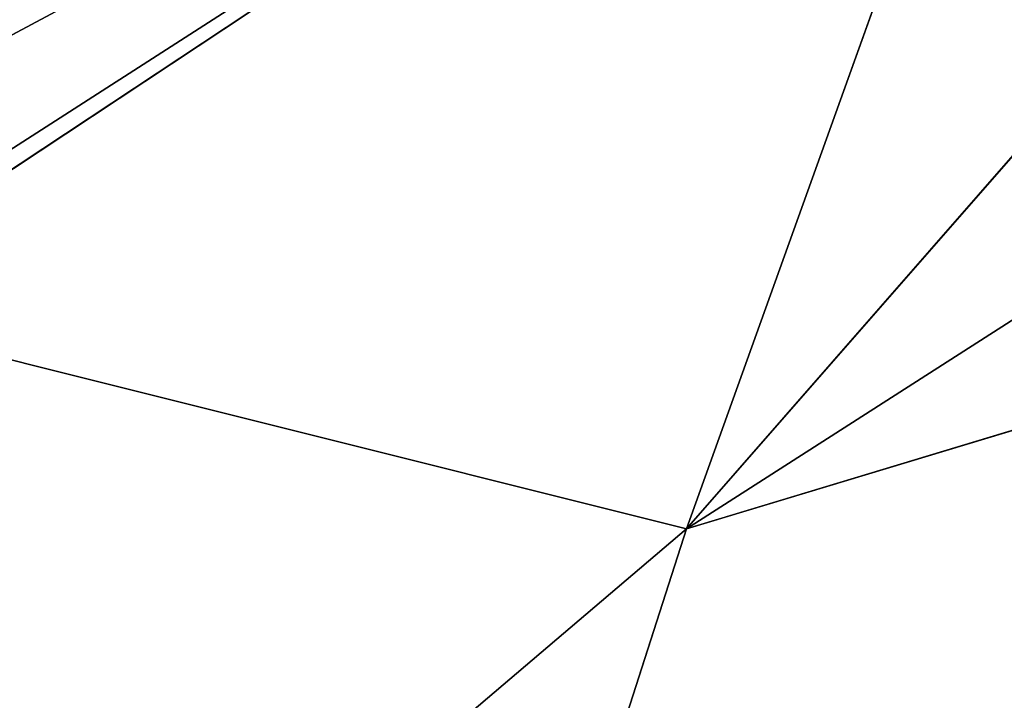
# Model space of a CAD drawing. Units: centimetres. Extents: x -190 to 191, y -157 to 155.
# Drawn here: x -40 to -40, y 4 to 5 of the extents above; entities that cross this region are included whole.
import ezdxf

# ---------------------------------------------------------------- set-up
doc = ezdxf.new("R2010")
doc.units = ezdxf.units.CM
doc.header["$LTSCALE"] = 2.54
doc.layers.add('STREFA', color=7, linetype='Continuous')

# ---------------------------------------------------------------- blocks, each defined once
blk = doc.blocks.new('1762')
at = {"color": 7, "linetype": 'Continuous', "lineweight": 25}
for points, knots in [([(70.45475904952764, 171.2365847079146), (70.45627139794333, 171.2635473659213), (70.45943715369573, 171.3199875279898), (70.48672406228806, 171.4007064213167), (70.52566844306132, 171.4670477035067), (70.56593356553398, 171.5153427730669), (70.61336440828605, 171.5578543391717), (70.66845568100563, 171.5925746100014), (70.75219005771683, 171.6282481874134), (70.81277480458643, 171.6331722358157), (70.8547598601508, 171.6365845872152)], [0, 0, 0, 0, 0.1430997050259469, 0.2995465262214546, 0.405375583041637, 0.4896559359299759, 0.5746165154393, 0.6831263223031269, 0.7804074515052257, 0.9999999999999999, 0.9999999999999999, 0.9999999999999999, 0.9999999999999999]), ([(70.73062126647712, 171.5676192192423), (70.70979110061526, 171.5662097029478), (70.68080460640505, 171.5642482718107), (70.63587933717304, 171.5457114556008), (70.60670845842739, 171.5276642870598), (70.58110288099351, 171.5048365569132), (70.55959310951654, 171.4788417626537), (70.5389832740211, 171.4429745353617), (70.52584728146158, 171.401481445724), (70.52443383998765, 171.3743791054849), (70.52372162353277, 171.3607225565302)], [0, 0, 0, 0, 0.2450006241198232, 0.3409338754017194, 0.4376402155547112, 0.5085843230698658, 0.579549034083533, 0.6755962474160211, 0.8365367828334842, 1, 1, 1, 1])]:
    blk.add_open_spline(points, degree=3, knots=knots, dxfattribs=at)
blk = doc.blocks.new('1762-2D')
blk.add_blockref('1762', (0, 0))
blk = doc.blocks.new('3DGeom~1723_Defintion')
at = {"color": 0}
for p, q in [((-1191.752835256975, 833.5098152966395, -861.5946376899597), (-1098.020823494072, 911.0084089794381, -906.5168776658983)), ((-1191.752835256975, 833.5098152966395, -861.5946376899597), (-1098.020823494072, 911.0084089794381, -906.5168776658983)), ((-1191.752835256975, 833.5098152966395, -861.5946376899597), (-1205.165717345738, 894.9255447284039, -777.2017911279281)), ((-1191.752835256975, 833.5098152966395, -861.5946376899597), (-1205.165717345738, 894.9255447284039, -777.2017911279281)), ((-1089.299616428894, 872.7350438051158, -952.029473367569), (-1191.752835256975, 833.5098152966395, -861.5946376899597)), ((-1089.299616428894, 872.7350438051158, -952.029473367569), (-1191.752835256975, 833.5098152966395, -861.5946376899597)), ((-1191.752835256975, 833.5098152966395, -861.5946376899597), (-1254.974948257362, 728.0256314585292, -867.39560424124)), ((-1191.752835256975, 833.5098152966395, -861.5946376899597), (-1254.974948257362, 728.0256314585292, -867.39560424124)), ((-1191.752835256975, 833.5098152966395, -861.5946376899597), (-1244.607567048504, 817.0783000730117, -800.4335221232058)), ((-1191.752835256975, 833.5098152966395, -861.5946376899597), (-1244.607567048504, 817.0783000730117, -800.4335221232058)), ((-1191.752835256975, 833.5098152966395, -861.5946376899597), (-1176.863276712898, 767.161283324875, -938.4724920056586)), ((-1139.328722050817, 817.0783000730117, -944.2836913895054), (-1191.752835256975, 833.5098152966395, -861.5946376899597)), ((-1139.328722050817, 817.0783000730117, -944.2836913895054), (-1191.752835256975, 833.5098152966395, -861.5946376899597)), ((-1191.752835256975, 833.5098152966395, -861.5946376899597), (-1176.863276712898, 767.161283324875, -938.4724920056586)), ((-1255.582830988645, 712.4864717118869, -879.336952528996), (-1176.863276712898, 767.161283324875, -938.4724920056586)), ((-1255.582830988645, 712.4864717118869, -879.336952528996), (-1176.863276712898, 767.161283324875, -938.4724920056586)), ((-1176.863276712898, 767.161283324875, -938.4724920056586), (-1255.213819303014, 725.5704863043636, -869.1055368032887)), ((-1176.863276712898, 767.161283324875, -938.4724920056586), (-1255.213819303014, 725.5704863043636, -869.1055368032887)), ((-1176.863276712898, 767.161283324875, -938.4724920056586), (-1254.974948257362, 728.0256314585292, -867.39560424124)), ((-1176.863276712898, 767.161283324875, -938.4724920056586), (-1254.974948257362, 728.0256314585292, -867.39560424124))]:
    blk.add_line(p, q, dxfattribs=at)
at = {"color": 253, "true_color": 0xa0a0a0}
mesh = blk.add_polyface(dxfattribs=at)
corners = [(-1205.165717345738, 894.9255447284039, -777.2017911279281), (-1098.020823494072, 911.0084089794381, -906.5168776658983), (-1191.752835256975, 833.5098152966395, -861.5946376899597), (-1112.132896666364, 975.6262803436641, -817.723913094676)]
mesh.append_faces([[corners[k] for k in face] for face in [(0, 1, 2), (1, 0, 3)]], dxfattribs={"vtx0": -1, "color": 253})
mesh = blk.add_polyface(dxfattribs=at)
corners = [(-1098.020823494072, 911.0084089794381, -906.5168776658983), (-1089.299616428894, 872.7350438051158, -952.029473367569), (-1191.752835256975, 833.5098152966395, -861.5946376899597)]
mesh.append_faces([[corners[k] for k in face] for face in [(0, 1, 2)]], dxfattribs={"color": 253})
mesh = blk.add_polyface(dxfattribs=at)
corners = [(-1205.165717345738, 894.9255447284039, -777.2017911279281), (-1191.752835256975, 833.5098152966395, -861.5946376899597), (-1244.607567048504, 817.0783000730117, -800.4335221232058)]
mesh.append_faces([[corners[k] for k in face] for face in [(0, 1, 2)]], dxfattribs={"color": 253})
mesh = blk.add_polyface(dxfattribs=at)
corners = [(-1089.299616428894, 872.7350438051158, -952.029473367569), (-1139.328722050817, 817.0783000730117, -944.2836913895054), (-1191.752835256975, 833.5098152966395, -861.5946376899597)]
mesh.append_faces([[corners[k] for k in face] for face in [(0, 1, 2)]], dxfattribs={"color": 253})
mesh = blk.add_polyface(dxfattribs=at)
corners = [(-1191.752835256975, 833.5098152966395, -861.5946376899597), (-1254.974948257362, 728.0256314585292, -867.39560424124), (-1244.607567048504, 817.0783000730117, -800.4335221232058)]
mesh.append_faces([[corners[k] for k in face] for face in [(0, 1, 2)]], dxfattribs={"color": 253})
mesh = blk.add_polyface(dxfattribs=at)
corners = [(-1191.752835256975, 833.5098152966395, -861.5946376899597), (-1176.863276712898, 767.161283324875, -938.4724920056586), (-1254.974948257362, 728.0256314585292, -867.39560424124)]
mesh.append_faces([[corners[k] for k in face] for face in [(0, 1, 2)]], dxfattribs={"color": 253})
mesh = blk.add_polyface(dxfattribs=at)
corners = [(-1191.752835256975, 833.5098152966395, -861.5946376899597), (-1139.328722050817, 817.0783000730117, -944.2836913895054), (-1176.863276712898, 767.161283324875, -938.4724920056586)]
mesh.append_faces([[corners[k] for k in face] for face in [(0, 1, 2)]], dxfattribs={"color": 253})
mesh = blk.add_polyface(dxfattribs=at)
corners = [(-1254.938005107946, 706.0000628059967, -885.4677836217691), (-1176.863276712898, 767.161283324875, -938.4724920056586), (-1253.143323701705, 699.3395383180607, -893.2606891057649), (-1255.582830988645, 712.4864717118869, -879.336952528996)]
mesh.append_faces([[corners[k] for k in face] for face in [(0, 1, 2), (1, 0, 3)]], dxfattribs={"vtx0": -1, "color": 253})
mesh = blk.add_polyface(dxfattribs=at)
corners = [(-1176.863276712898, 767.161283324875, -938.4724920056586), (-1255.582830988645, 712.4864717118869, -879.336952528996), (-1255.213819303014, 725.5704863043636, -869.1055368032887)]
mesh.append_faces([[corners[k] for k in face] for face in [(0, 1, 2)]], dxfattribs={"color": 253})
mesh = blk.add_polyface(dxfattribs=at)
corners = [(-1176.863276712898, 767.161283324875, -938.4724920056586), (-1255.213819303014, 725.5704863043636, -869.1055368032887), (-1254.974948257362, 728.0256314585292, -867.39560424124)]
mesh.append_faces([[corners[k] for k in face] for face in [(0, 1, 2)]], dxfattribs={"color": 253})
blk = doc.blocks.new('Group86')
at = {"color": 253, "true_color": 0xa0a0a0, "extrusion": (-0.1530021376190596, -0.9882258577288892, 6.247217025180651e-17), "xscale": 0.00354951379571374, "yscale": 0.00354951379571374, "zscale": 0.00354951379571374}
blk.add_blockref('3DGeom~1723_Defintion', (-79.69915115768346, 92.79970393740544, 19.52225496791696), dxfattribs=at)
blk = doc.blocks.new('Group85')
at = {"color": 0}
blk.add_blockref('Group86', (0, 0), dxfattribs=at)

msp = doc.modelspace()

# ---------------------------------------------------------------- block references
at = {"color": 0}
msp.add_blockref('Group85', (45.78126003463257, 7.953078270507481, -13.99970265043149), dxfattribs=at)
at = {"layer": 'STREFA'}
msp.add_blockref('1762-2D', (-110.4212112339982, -166.781763251105, -48.70086430031891), dxfattribs=at)

doc.saveas('drawing.dxf')
